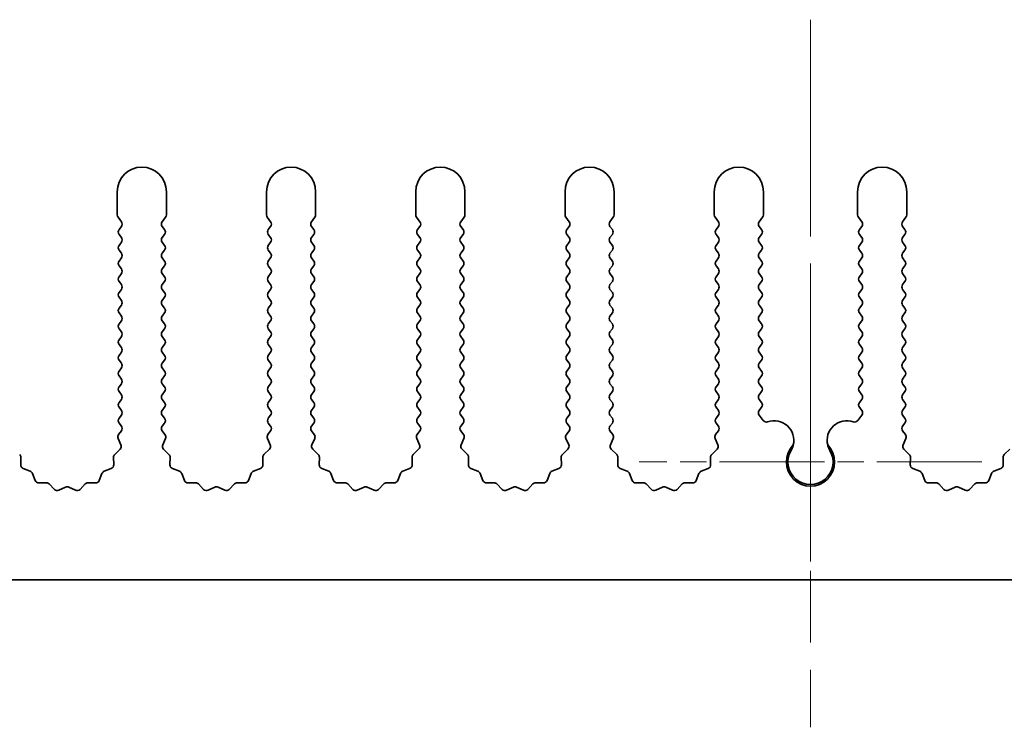
# Model space of a CAD drawing. Units: millimetres. Extents: x 0 to 6882, y 0 to 1124.
# Drawn here: x 3275 to 3325, y 178 to 214 of the extents above; entities that cross this region are included whole.
import ezdxf

# ---------------------------------------------------------------- set-up
doc = ezdxf.new("R2010")
doc.units = ezdxf.units.MM
doc.header["$LTSCALE"] = 3.5
doc.linetypes.add('CHAIN', pattern=[0.3543, 0.2362, -0.0295, 0.0591, -0.0295])
doc.layers.add('Center Mark (ISO)', color=7, linetype='Continuous', lineweight=18, true_color=0x80ffff)
doc.layers.add('Centerline (ISO)', color=7, linetype='Continuous', lineweight=18, true_color=0x80ffff)
doc.layers.add('Visible (ISO)', color=7, linetype='Continuous', lineweight=35)

msp = doc.modelspace()

# ---------------------------------------------------------------- linework, layer by layer
at = {"layer": 'Center Mark (ISO)', "linetype": 'CHAIN', "ltscale": 6.011347}
msp.add_line((3315.1117, 198.7214), (3315.1117, 182.4919), dxfattribs=at)
at = {"layer": 'Center Mark (ISO)', "linetype": 'CHAIN', "ltscale": 6.466757}
msp.add_line((3323.8412, 191.2214), (3306.3822, 191.2214), dxfattribs=at)
at = {"layer": 'Centerline (ISO)', "linetype": 'CHAIN', "ltscale": 13.334389}
msp.add_line((3315.1117, 213.7214), (3315.1117, 177.7214), dxfattribs=at)
at = {"layer": 'Visible (ISO)'}
for p, q in [((3279.8117, 204.9714), (3279.8117, 203.788)), ((3282.3117, 203.788), (3282.3117, 204.9714)), ((3287.4117, 204.9714), (3287.4117, 203.788)), ((3289.9117, 203.788), (3289.9117, 204.9714)), ((3295.0117, 204.9714), (3295.0117, 203.788)), ((3297.5117, 203.788), (3297.5117, 204.9714)), ((3302.6117, 204.9714), (3302.6117, 203.788)), ((3305.1117, 203.788), (3305.1117, 204.9714)), ((3310.2117, 204.9714), (3310.2117, 203.788)), ((3312.7117, 203.788), (3312.7117, 204.9714)), ((3317.5117, 204.9714), (3317.5117, 203.788)), ((3320.0117, 203.788), (3320.0117, 204.9714)), ((3279.8517, 203.668), (3280.0217, 203.4414)), ((3282.1017, 203.4414), (3282.2717, 203.668)), ((3287.4517, 203.668), (3287.6217, 203.4414)), ((3289.7017, 203.4414), (3289.8717, 203.668)), ((3295.0517, 203.668), (3295.2217, 203.4414)), ((3297.3017, 203.4414), (3297.4717, 203.668)), ((3302.6517, 203.668), (3302.8217, 203.4414)), ((3304.9017, 203.4414), (3305.0717, 203.668)), ((3310.2517, 203.668), (3310.4217, 203.4414)), ((3312.5017, 203.4414), (3312.6717, 203.668)), ((3317.5517, 203.668), (3317.7217, 203.4414)), ((3319.8017, 203.4414), (3319.9717, 203.668)), ((3280.0217, 203.2014), (3279.9017, 203.0414)), ((3282.2217, 203.0414), (3282.1017, 203.2014)), ((3287.6217, 203.2014), (3287.5017, 203.0414)), ((3289.8217, 203.0414), (3289.7017, 203.2014)), ((3295.2217, 203.2014), (3295.1017, 203.0414)), ((3297.4217, 203.0414), (3297.3017, 203.2014)), ((3302.8217, 203.2014), (3302.7017, 203.0414)), ((3305.0217, 203.0414), (3304.9017, 203.2014)), ((3310.4217, 203.2014), (3310.3017, 203.0414)), ((3312.6217, 203.0414), (3312.5017, 203.2014)), ((3317.7217, 203.2014), (3317.6017, 203.0414)), ((3319.9217, 203.0414), (3319.8017, 203.2014)), ((3279.9017, 202.8014), (3280.0217, 202.6414)), ((3282.1017, 202.6414), (3282.2217, 202.8014)), ((3287.5017, 202.8014), (3287.6217, 202.6414)), ((3289.7017, 202.6414), (3289.8217, 202.8014)), ((3295.1017, 202.8014), (3295.2217, 202.6414)), ((3297.3017, 202.6414), (3297.4217, 202.8014)), ((3302.7017, 202.8014), (3302.8217, 202.6414)), ((3304.9017, 202.6414), (3305.0217, 202.8014)), ((3310.3017, 202.8014), (3310.4217, 202.6414)), ((3312.5017, 202.6414), (3312.6217, 202.8014)), ((3317.6017, 202.8014), (3317.7217, 202.6414)), ((3319.8017, 202.6414), (3319.9217, 202.8014)), ((3280.0217, 202.4014), (3279.9017, 202.2414)), ((3282.2217, 202.2414), (3282.1017, 202.4014)), ((3287.6217, 202.4014), (3287.5017, 202.2414)), ((3289.8217, 202.2414), (3289.7017, 202.4014)), ((3295.2217, 202.4014), (3295.1017, 202.2414)), ((3297.4217, 202.2414), (3297.3017, 202.4014)), ((3302.8217, 202.4014), (3302.7017, 202.2414)), ((3305.0217, 202.2414), (3304.9017, 202.4014)), ((3310.4217, 202.4014), (3310.3017, 202.2414)), ((3312.6217, 202.2414), (3312.5017, 202.4014)), ((3317.7217, 202.4014), (3317.6017, 202.2414)), ((3319.9217, 202.2414), (3319.8017, 202.4014)), ((3279.9017, 202.0014), (3280.0217, 201.8414)), ((3280.0217, 201.6014), (3279.9017, 201.4414)), ((3282.1017, 201.8414), (3282.2217, 202.0014)), ((3282.2217, 201.4414), (3282.1017, 201.6014)), ((3287.5017, 202.0014), (3287.6217, 201.8414)), ((3287.6217, 201.6014), (3287.5017, 201.4414)), ((3289.7017, 201.8414), (3289.8217, 202.0014)), ((3289.8217, 201.4414), (3289.7017, 201.6014)), ((3295.1017, 202.0014), (3295.2217, 201.8414)), ((3295.2217, 201.6014), (3295.1017, 201.4414)), ((3297.3017, 201.8414), (3297.4217, 202.0014)), ((3297.4217, 201.4414), (3297.3017, 201.6014)), ((3302.7017, 202.0014), (3302.8217, 201.8414)), ((3302.8217, 201.6014), (3302.7017, 201.4414)), ((3304.9017, 201.8414), (3305.0217, 202.0014)), ((3305.0217, 201.4414), (3304.9017, 201.6014)), ((3310.3017, 202.0014), (3310.4217, 201.8414)), ((3310.4217, 201.6014), (3310.3017, 201.4414)), ((3312.5017, 201.8414), (3312.6217, 202.0014)), ((3312.6217, 201.4414), (3312.5017, 201.6014)), ((3317.6017, 202.0014), (3317.7217, 201.8414)), ((3317.7217, 201.6014), (3317.6017, 201.4414)), ((3319.8017, 201.8414), (3319.9217, 202.0014)), ((3319.9217, 201.4414), (3319.8017, 201.6014)), ((3279.9017, 201.2014), (3280.0217, 201.0414)), ((3282.1017, 201.0414), (3282.2217, 201.2014)), ((3287.5017, 201.2014), (3287.6217, 201.0414)), ((3289.7017, 201.0414), (3289.8217, 201.2014)), ((3295.1017, 201.2014), (3295.2217, 201.0414)), ((3297.3017, 201.0414), (3297.4217, 201.2014)), ((3302.7017, 201.2014), (3302.8217, 201.0414)), ((3304.9017, 201.0414), (3305.0217, 201.2014)), ((3310.3017, 201.2014), (3310.4217, 201.0414)), ((3312.5017, 201.0414), (3312.6217, 201.2014)), ((3317.6017, 201.2014), (3317.7217, 201.0414)), ((3319.8017, 201.0414), (3319.9217, 201.2014)), ((3280.0217, 200.8014), (3279.9017, 200.6414)), ((3282.2217, 200.6414), (3282.1017, 200.8014)), ((3287.6217, 200.8014), (3287.5017, 200.6414)), ((3289.8217, 200.6414), (3289.7017, 200.8014)), ((3295.2217, 200.8014), (3295.1017, 200.6414)), ((3297.4217, 200.6414), (3297.3017, 200.8014)), ((3302.8217, 200.8014), (3302.7017, 200.6414)), ((3305.0217, 200.6414), (3304.9017, 200.8014)), ((3310.4217, 200.8014), (3310.3017, 200.6414)), ((3312.6217, 200.6414), (3312.5017, 200.8014)), ((3317.7217, 200.8014), (3317.6017, 200.6414)), ((3319.9217, 200.6414), (3319.8017, 200.8014)), ((3279.9017, 200.4014), (3280.0217, 200.2414)), ((3282.1017, 200.2414), (3282.2217, 200.4014)), ((3287.5017, 200.4014), (3287.6217, 200.2414)), ((3289.7017, 200.2414), (3289.8217, 200.4014)), ((3295.1017, 200.4014), (3295.2217, 200.2414)), ((3297.3017, 200.2414), (3297.4217, 200.4014)), ((3302.7017, 200.4014), (3302.8217, 200.2414)), ((3304.9017, 200.2414), (3305.0217, 200.4014)), ((3310.3017, 200.4014), (3310.4217, 200.2414)), ((3312.5017, 200.2414), (3312.6217, 200.4014)), ((3317.6017, 200.4014), (3317.7217, 200.2414)), ((3319.8017, 200.2414), (3319.9217, 200.4014)), ((3280.0217, 200.0014), (3279.9017, 199.8414)), ((3279.9017, 199.6014), (3280.0217, 199.4414)), ((3282.2217, 199.8414), (3282.1017, 200.0014)), ((3282.1017, 199.4414), (3282.2217, 199.6014)), ((3287.6217, 200.0014), (3287.5017, 199.8414)), ((3287.5017, 199.6014), (3287.6217, 199.4414)), ((3289.8217, 199.8414), (3289.7017, 200.0014)), ((3289.7017, 199.4414), (3289.8217, 199.6014)), ((3295.2217, 200.0014), (3295.1017, 199.8414)), ((3295.1017, 199.6014), (3295.2217, 199.4414)), ((3297.4217, 199.8414), (3297.3017, 200.0014)), ((3297.3017, 199.4414), (3297.4217, 199.6014)), ((3302.8217, 200.0014), (3302.7017, 199.8414)), ((3302.7017, 199.6014), (3302.8217, 199.4414)), ((3305.0217, 199.8414), (3304.9017, 200.0014)), ((3304.9017, 199.4414), (3305.0217, 199.6014)), ((3310.4217, 200.0014), (3310.3017, 199.8414)), ((3310.3017, 199.6014), (3310.4217, 199.4414)), ((3312.6217, 199.8414), (3312.5017, 200.0014)), ((3312.5017, 199.4414), (3312.6217, 199.6014)), ((3317.7217, 200.0014), (3317.6017, 199.8414)), ((3317.6017, 199.6014), (3317.7217, 199.4414)), ((3319.9217, 199.8414), (3319.8017, 200.0014)), ((3319.8017, 199.4414), (3319.9217, 199.6014)), ((3280.0217, 199.2014), (3279.9017, 199.0414)), ((3282.2217, 199.0414), (3282.1017, 199.2014)), ((3287.6217, 199.2014), (3287.5017, 199.0414)), ((3289.8217, 199.0414), (3289.7017, 199.2014)), ((3295.2217, 199.2014), (3295.1017, 199.0414)), ((3297.4217, 199.0414), (3297.3017, 199.2014)), ((3302.8217, 199.2014), (3302.7017, 199.0414)), ((3305.0217, 199.0414), (3304.9017, 199.2014)), ((3310.4217, 199.2014), (3310.3017, 199.0414)), ((3312.6217, 199.0414), (3312.5017, 199.2014)), ((3317.7217, 199.2014), (3317.6017, 199.0414)), ((3319.9217, 199.0414), (3319.8017, 199.2014)), ((3279.9017, 198.8014), (3280.0217, 198.6414)), ((3282.1017, 198.6414), (3282.2217, 198.8014)), ((3287.5017, 198.8014), (3287.6217, 198.6414)), ((3289.7017, 198.6414), (3289.8217, 198.8014)), ((3295.1017, 198.8014), (3295.2217, 198.6414)), ((3297.3017, 198.6414), (3297.4217, 198.8014)), ((3302.7017, 198.8014), (3302.8217, 198.6414)), ((3304.9017, 198.6414), (3305.0217, 198.8014)), ((3310.3017, 198.8014), (3310.4217, 198.6414)), ((3312.5017, 198.6414), (3312.6217, 198.8014)), ((3317.6017, 198.8014), (3317.7217, 198.6414)), ((3319.8017, 198.6414), (3319.9217, 198.8014)), ((3280.0217, 198.4014), (3279.9017, 198.2414)), ((3282.2217, 198.2414), (3282.1017, 198.4014)), ((3287.6217, 198.4014), (3287.5017, 198.2414)), ((3289.8217, 198.2414), (3289.7017, 198.4014)), ((3295.2217, 198.4014), (3295.1017, 198.2414)), ((3297.4217, 198.2414), (3297.3017, 198.4014)), ((3302.8217, 198.4014), (3302.7017, 198.2414)), ((3305.0217, 198.2414), (3304.9017, 198.4014)), ((3310.4217, 198.4014), (3310.3017, 198.2414)), ((3312.6217, 198.2414), (3312.5017, 198.4014)), ((3317.7217, 198.4014), (3317.6017, 198.2414)), ((3319.9217, 198.2414), (3319.8017, 198.4014)), ((3279.9017, 198.0014), (3280.0217, 197.8414)), ((3280.0217, 197.6014), (3279.9017, 197.4414)), ((3282.1017, 197.8414), (3282.2217, 198.0014)), ((3282.2217, 197.4414), (3282.1017, 197.6014)), ((3287.5017, 198.0014), (3287.6217, 197.8414)), ((3287.6217, 197.6014), (3287.5017, 197.4414)), ((3289.7017, 197.8414), (3289.8217, 198.0014)), ((3289.8217, 197.4414), (3289.7017, 197.6014)), ((3295.1017, 198.0014), (3295.2217, 197.8414)), ((3295.2217, 197.6014), (3295.1017, 197.4414)), ((3297.3017, 197.8414), (3297.4217, 198.0014)), ((3297.4217, 197.4414), (3297.3017, 197.6014)), ((3302.7017, 198.0014), (3302.8217, 197.8414)), ((3302.8217, 197.6014), (3302.7017, 197.4414)), ((3304.9017, 197.8414), (3305.0217, 198.0014)), ((3305.0217, 197.4414), (3304.9017, 197.6014)), ((3310.3017, 198.0014), (3310.4217, 197.8414)), ((3310.4217, 197.6014), (3310.3017, 197.4414)), ((3312.5017, 197.8414), (3312.6217, 198.0014)), ((3312.6217, 197.4414), (3312.5017, 197.6014)), ((3317.6017, 198.0014), (3317.7217, 197.8414)), ((3317.7217, 197.6014), (3317.6017, 197.4414)), ((3319.8017, 197.8414), (3319.9217, 198.0014)), ((3319.9217, 197.4414), (3319.8017, 197.6014)), ((3279.9017, 197.2014), (3280.0217, 197.0414)), ((3282.1017, 197.0414), (3282.2217, 197.2014)), ((3287.5017, 197.2014), (3287.6217, 197.0414)), ((3289.7017, 197.0414), (3289.8217, 197.2014)), ((3295.1017, 197.2014), (3295.2217, 197.0414)), ((3297.3017, 197.0414), (3297.4217, 197.2014)), ((3302.7017, 197.2014), (3302.8217, 197.0414)), ((3304.9017, 197.0414), (3305.0217, 197.2014)), ((3310.3017, 197.2014), (3310.4217, 197.0414)), ((3312.5017, 197.0414), (3312.6217, 197.2014)), ((3317.6017, 197.2014), (3317.7217, 197.0414)), ((3319.8017, 197.0414), (3319.9217, 197.2014)), ((3280.0217, 196.8014), (3279.9017, 196.6414)), ((3282.2217, 196.6414), (3282.1017, 196.8014)), ((3287.6217, 196.8014), (3287.5017, 196.6414)), ((3289.8217, 196.6414), (3289.7017, 196.8014)), ((3295.2217, 196.8014), (3295.1017, 196.6414)), ((3297.4217, 196.6414), (3297.3017, 196.8014)), ((3302.8217, 196.8014), (3302.7017, 196.6414)), ((3305.0217, 196.6414), (3304.9017, 196.8014)), ((3310.4217, 196.8014), (3310.3017, 196.6414)), ((3312.6217, 196.6414), (3312.5017, 196.8014)), ((3317.7217, 196.8014), (3317.6017, 196.6414)), ((3319.9217, 196.6414), (3319.8017, 196.8014)), ((3279.9017, 196.4014), (3280.0217, 196.2414)), ((3282.1017, 196.2414), (3282.2217, 196.4014)), ((3287.5017, 196.4014), (3287.6217, 196.2414)), ((3289.7017, 196.2414), (3289.8217, 196.4014)), ((3295.1017, 196.4014), (3295.2217, 196.2414)), ((3297.3017, 196.2414), (3297.4217, 196.4014)), ((3302.7017, 196.4014), (3302.8217, 196.2414)), ((3304.9017, 196.2414), (3305.0217, 196.4014)), ((3310.3017, 196.4014), (3310.4217, 196.2414)), ((3312.5017, 196.2414), (3312.6217, 196.4014)), ((3317.6017, 196.4014), (3317.7217, 196.2414)), ((3319.8017, 196.2414), (3319.9217, 196.4014)), ((3280.0217, 196.0014), (3279.9017, 195.8414)), ((3279.9017, 195.6014), (3280.0217, 195.4414)), ((3282.2217, 195.8414), (3282.1017, 196.0014)), ((3282.1017, 195.4414), (3282.2217, 195.6014)), ((3287.6217, 196.0014), (3287.5017, 195.8414)), ((3287.5017, 195.6014), (3287.6217, 195.4414)), ((3289.8217, 195.8414), (3289.7017, 196.0014)), ((3289.7017, 195.4414), (3289.8217, 195.6014)), ((3295.2217, 196.0014), (3295.1017, 195.8414)), ((3295.1017, 195.6014), (3295.2217, 195.4414)), ((3297.4217, 195.8414), (3297.3017, 196.0014)), ((3297.3017, 195.4414), (3297.4217, 195.6014)), ((3302.8217, 196.0014), (3302.7017, 195.8414)), ((3302.7017, 195.6014), (3302.8217, 195.4414)), ((3305.0217, 195.8414), (3304.9017, 196.0014)), ((3304.9017, 195.4414), (3305.0217, 195.6014)), ((3310.4217, 196.0014), (3310.3017, 195.8414)), ((3310.3017, 195.6014), (3310.4217, 195.4414)), ((3312.6217, 195.8414), (3312.5017, 196.0014)), ((3312.5017, 195.4414), (3312.6217, 195.6014)), ((3317.7217, 196.0014), (3317.6017, 195.8414)), ((3317.6017, 195.6014), (3317.7217, 195.4414)), ((3319.9217, 195.8414), (3319.8017, 196.0014)), ((3319.8017, 195.4414), (3319.9217, 195.6014)), ((3280.0217, 195.2014), (3279.9017, 195.0414)), ((3282.2217, 195.0414), (3282.1017, 195.2014)), ((3287.6217, 195.2014), (3287.5017, 195.0414)), ((3289.8217, 195.0414), (3289.7017, 195.2014)), ((3295.2217, 195.2014), (3295.1017, 195.0414)), ((3297.4217, 195.0414), (3297.3017, 195.2014)), ((3302.8217, 195.2014), (3302.7017, 195.0414)), ((3305.0217, 195.0414), (3304.9017, 195.2014)), ((3310.4217, 195.2014), (3310.3017, 195.0414)), ((3312.6217, 195.0414), (3312.5017, 195.2014)), ((3317.7217, 195.2014), (3317.6017, 195.0414)), ((3319.9217, 195.0414), (3319.8017, 195.2014)), ((3279.9017, 194.8014), (3280.0217, 194.6414)), ((3282.1017, 194.6414), (3282.2217, 194.8014)), ((3287.5017, 194.8014), (3287.6217, 194.6414)), ((3289.7017, 194.6414), (3289.8217, 194.8014)), ((3295.1017, 194.8014), (3295.2217, 194.6414)), ((3297.3017, 194.6414), (3297.4217, 194.8014)), ((3302.7017, 194.8014), (3302.8217, 194.6414)), ((3304.9017, 194.6414), (3305.0217, 194.8014)), ((3310.3017, 194.8014), (3310.4217, 194.6414)), ((3312.5017, 194.6414), (3312.6217, 194.8014)), ((3317.6017, 194.8014), (3317.7217, 194.6414)), ((3319.8017, 194.6414), (3319.9217, 194.8014)), ((3280.0217, 194.4014), (3279.9017, 194.2414)), ((3282.2217, 194.2414), (3282.1017, 194.4014)), ((3287.6217, 194.4014), (3287.5017, 194.2414)), ((3289.8217, 194.2414), (3289.7017, 194.4014)), ((3295.2217, 194.4014), (3295.1017, 194.2414)), ((3297.4217, 194.2414), (3297.3017, 194.4014)), ((3302.8217, 194.4014), (3302.7017, 194.2414)), ((3305.0217, 194.2414), (3304.9017, 194.4014)), ((3310.4217, 194.4014), (3310.3017, 194.2414)), ((3312.6217, 194.2414), (3312.5017, 194.4014)), ((3317.7217, 194.4014), (3317.6017, 194.2414)), ((3319.9217, 194.2414), (3319.8017, 194.4014)), ((3279.9017, 194.0014), (3280.0217, 193.8414)), ((3280.0217, 193.6014), (3279.9017, 193.4414)), ((3282.1017, 193.8414), (3282.2217, 194.0014)), ((3282.2217, 193.4414), (3282.1017, 193.6014)), ((3287.5017, 194.0014), (3287.6217, 193.8414)), ((3287.6217, 193.6014), (3287.5017, 193.4414)), ((3289.7017, 193.8414), (3289.8217, 194.0014)), ((3289.8217, 193.4414), (3289.7017, 193.6014)), ((3295.1017, 194.0014), (3295.2217, 193.8414)), ((3295.2217, 193.6014), (3295.1017, 193.4414)), ((3297.3017, 193.8414), (3297.4217, 194.0014)), ((3297.4217, 193.4414), (3297.3017, 193.6014)), ((3302.7017, 194.0014), (3302.8217, 193.8414)), ((3302.8217, 193.6014), (3302.7017, 193.4414)), ((3304.9017, 193.8414), (3305.0217, 194.0014)), ((3305.0217, 193.4414), (3304.9017, 193.6014)), ((3310.3017, 194.0014), (3310.4217, 193.8414)), ((3310.4217, 193.6014), (3310.3017, 193.4414)), ((3312.5017, 193.8414), (3312.6217, 194.0014)), ((3312.7034, 193.3324), (3312.5017, 193.6014)), ((3317.7217, 193.6014), (3317.5199, 193.3324)), ((3317.6017, 194.0014), (3317.7217, 193.8414)), ((3319.8017, 193.8414), (3319.9217, 194.0014)), ((3319.9217, 193.4414), (3319.8017, 193.6014)), ((3279.9017, 193.2014), (3280.0217, 193.0414)), ((3282.1017, 193.0414), (3282.2217, 193.2014)), ((3287.5017, 193.2014), (3287.6217, 193.0414)), ((3289.7017, 193.0414), (3289.8217, 193.2014)), ((3295.1017, 193.2014), (3295.2217, 193.0414)), ((3297.3017, 193.0414), (3297.4217, 193.2014)), ((3302.7017, 193.2014), (3302.8217, 193.0414)), ((3304.9017, 193.0414), (3305.0217, 193.2014)), ((3310.3017, 193.2014), (3310.4217, 193.0414)), ((3319.8017, 193.0414), (3319.9217, 193.2014)), ((3280.0217, 192.8014), (3279.8819, 192.615)), ((3282.2414, 192.615), (3282.1017, 192.8014)), ((3287.6217, 192.8014), (3287.4819, 192.615)), ((3289.8414, 192.615), (3289.7017, 192.8014)), ((3295.2217, 192.8014), (3295.0819, 192.615)), ((3297.4414, 192.615), (3297.3017, 192.8014)), ((3302.8217, 192.8014), (3302.6819, 192.615)), ((3305.0414, 192.615), (3304.9017, 192.8014)), ((3310.4217, 192.8014), (3310.2819, 192.615)), ((3319.9414, 192.615), (3319.8017, 192.8014)), ((3279.8589, 192.4143), (3280.0003, 192.0937)), ((3282.1231, 192.0937), (3282.2644, 192.4143)), ((3287.4589, 192.4143), (3287.6003, 192.0937)), ((3289.7231, 192.0937), (3289.8644, 192.4143)), ((3295.0589, 192.4143), (3295.2003, 192.0937)), ((3297.3231, 192.0937), (3297.4644, 192.4143)), ((3302.6589, 192.4143), (3302.8003, 192.0937)), ((3304.9231, 192.0937), (3305.0644, 192.4143)), ((3310.2589, 192.4143), (3310.4003, 192.0937)), ((3319.8231, 192.0937), (3319.9644, 192.4143)), ((3279.9555, 191.8684), (3279.6813, 191.6065)), ((3282.442, 191.6065), (3282.1679, 191.8684)), ((3287.5555, 191.8684), (3287.2813, 191.6065)), ((3290.042, 191.6065), (3289.7679, 191.8684)), ((3295.1555, 191.8684), (3294.8813, 191.6065)), ((3297.642, 191.6065), (3297.3679, 191.8684)), ((3302.7555, 191.8684), (3302.4813, 191.6065)), ((3305.242, 191.6065), (3304.9679, 191.8684)), ((3310.3555, 191.8684), (3310.0813, 191.6065)), ((3320.142, 191.6065), (3319.8679, 191.8684)), ((3325.2555, 191.8684), (3324.9813, 191.6065)), ((3274.8952, 191.0783), (3274.9038, 191.4573)), ((3279.6196, 191.4573), (3279.6282, 191.0783)), ((3282.4952, 191.0783), (3282.5038, 191.4573)), ((3287.2196, 191.4573), (3287.2282, 191.0783)), ((3290.0952, 191.0783), (3290.1038, 191.4573)), ((3294.8196, 191.4573), (3294.8282, 191.0783)), ((3297.6952, 191.0783), (3297.7038, 191.4573)), ((3302.4196, 191.4573), (3302.4282, 191.0783)), ((3305.2952, 191.0783), (3305.3038, 191.4573)), ((3310.0196, 191.4573), (3310.0282, 191.0783)), ((3320.1952, 191.0783), (3320.2038, 191.4573)), ((3324.9196, 191.4573), (3324.9282, 191.0783)), ((3275.3763, 190.7502), (3275.0228, 190.8873)), ((3275.6276, 190.2825), (3275.4904, 190.636)), ((3279.0329, 190.636), (3278.8958, 190.2825)), ((3279.5005, 190.8873), (3279.147, 190.7502)), ((3282.9763, 190.7502), (3282.6228, 190.8873)), ((3283.2276, 190.2825), (3283.0904, 190.636)), ((3286.6329, 190.636), (3286.4958, 190.2825)), ((3287.1005, 190.8873), (3286.747, 190.7502)), ((3290.5763, 190.7502), (3290.2228, 190.8873)), ((3290.8276, 190.2825), (3290.6904, 190.636)), ((3294.2329, 190.636), (3294.0958, 190.2825)), ((3294.7005, 190.8873), (3294.347, 190.7502)), ((3298.1763, 190.7502), (3297.8228, 190.8873)), ((3298.4276, 190.2825), (3298.2904, 190.636)), ((3301.8329, 190.636), (3301.6958, 190.2825)), ((3302.3005, 190.8873), (3301.947, 190.7502)), ((3305.7763, 190.7502), (3305.4228, 190.8873)), ((3306.0276, 190.2825), (3305.8904, 190.636)), ((3309.4329, 190.636), (3309.2958, 190.2825)), ((3309.9005, 190.8873), (3309.547, 190.7502)), ((3320.6763, 190.7502), (3320.3228, 190.8873)), ((3320.9276, 190.2825), (3320.7904, 190.636)), ((3324.3329, 190.636), (3324.1958, 190.2825)), ((3324.8005, 190.8873), (3324.447, 190.7502)), ((3276.1976, 190.1635), (3275.8186, 190.1549)), ((3276.6087, 189.8276), (3276.3468, 190.1017)), ((3278.1766, 190.1017), (3277.9146, 189.8276)), ((3278.7048, 190.1549), (3278.3257, 190.1635)), ((3283.7976, 190.1635), (3283.4186, 190.1549)), ((3284.2087, 189.8276), (3283.9468, 190.1017)), ((3285.7766, 190.1017), (3285.5146, 189.8276)), ((3286.3048, 190.1549), (3285.9257, 190.1635)), ((3291.3976, 190.1635), (3291.0186, 190.1549)), ((3291.8087, 189.8276), (3291.5468, 190.1017)), ((3293.3766, 190.1017), (3293.1146, 189.8276)), ((3293.9048, 190.1549), (3293.5257, 190.1635)), ((3298.9976, 190.1635), (3298.6186, 190.1549)), ((3299.4087, 189.8276), (3299.1468, 190.1017)), ((3300.9766, 190.1017), (3300.7146, 189.8276)), ((3301.5048, 190.1549), (3301.1257, 190.1635)), ((3306.5976, 190.1635), (3306.2186, 190.1549)), ((3307.0087, 189.8276), (3306.7468, 190.1017)), ((3308.5766, 190.1017), (3308.3146, 189.8276)), ((3309.1048, 190.1549), (3308.7257, 190.1635)), ((3321.4976, 190.1635), (3321.1186, 190.1549)), ((3321.9087, 189.8276), (3321.6468, 190.1017)), ((3323.4766, 190.1017), (3323.2146, 189.8276)), ((3324.0048, 190.1549), (3323.6257, 190.1635)), ((3277.181, 189.9358), (3276.834, 189.7828)), ((3277.6893, 189.7828), (3277.3424, 189.9358)), ((3284.781, 189.9358), (3284.434, 189.7828)), ((3285.2893, 189.7828), (3284.9424, 189.9358)), ((3292.381, 189.9358), (3292.034, 189.7828)), ((3292.8893, 189.7828), (3292.5424, 189.9358)), ((3299.981, 189.9358), (3299.634, 189.7828)), ((3300.4893, 189.7828), (3300.1424, 189.9358)), ((3307.581, 189.9358), (3307.234, 189.7828)), ((3308.0893, 189.7828), (3307.7424, 189.9358)), ((3322.481, 189.9358), (3322.134, 189.7828)), ((3322.9893, 189.7828), (3322.6424, 189.9358)), ((3454.6117, 185.2214), (3175.6117, 185.2214))]:
    msp.add_line(p, q, dxfattribs=at)
for centre, radius, start, end in [((3281.0617, 204.9714), 1.25, 0, 180), ((3288.6617, 204.9714), 1.25, 0, 180), ((3296.2617, 204.9714), 1.25, 0, 180), ((3303.8617, 204.9714), 1.25, 0, 180), ((3311.4617, 204.9714), 1.25, 0, 180), ((3318.7617, 204.9714), 1.25, 0, 180), ((3280.0117, 203.788), 0.2, 180, 216.8699), ((3282.1117, 203.788), 0.2, 323.1301, 0), ((3287.6117, 203.788), 0.2, 180, 216.8699), ((3289.7117, 203.788), 0.2, 323.1301, 0), ((3295.2117, 203.788), 0.2, 180, 216.8699), ((3297.3117, 203.788), 0.2, 323.1301, 0), ((3302.8117, 203.788), 0.2, 180, 216.8699), ((3304.9117, 203.788), 0.2, 323.1301, 0), ((3310.4117, 203.788), 0.2, 180, 216.8699), ((3312.5117, 203.788), 0.2, 323.1301, 0), ((3317.7117, 203.788), 0.2, 180, 216.8699), ((3319.8117, 203.788), 0.2, 323.1301, 0), ((3279.8617, 203.3214), 0.2, 323.1301, 36.8699), ((3282.2617, 203.3214), 0.2, 143.1301, 216.8699), ((3287.4617, 203.3214), 0.2, 323.1301, 36.8699), ((3289.8617, 203.3214), 0.2, 143.1301, 216.8699), ((3295.0617, 203.3214), 0.2, 323.1301, 36.8699), ((3297.4617, 203.3214), 0.2, 143.1301, 216.8699), ((3302.6617, 203.3214), 0.2, 323.1301, 36.8699), ((3305.0617, 203.3214), 0.2, 143.1301, 216.8699), ((3310.2617, 203.3214), 0.2, 323.1301, 36.8699), ((3312.6617, 203.3214), 0.2, 143.1301, 216.8699), ((3317.5617, 203.3214), 0.2, 323.1301, 36.8699), ((3319.9617, 203.3214), 0.2, 143.1301, 216.8699), ((3280.0617, 202.9214), 0.2, 143.1301, 216.8699), ((3279.8617, 202.5214), 0.2, 323.1301, 36.8699), ((3282.2617, 202.5214), 0.2, 143.1301, 216.8699), ((3282.0617, 202.9214), 0.2, 323.1301, 36.8699), ((3287.6617, 202.9214), 0.2, 143.1301, 216.8699), ((3287.4617, 202.5214), 0.2, 323.1301, 36.8699), ((3289.8617, 202.5214), 0.2, 143.1301, 216.8699), ((3289.6617, 202.9214), 0.2, 323.1301, 36.8699), ((3295.2617, 202.9214), 0.2, 143.1301, 216.8699), ((3295.0617, 202.5214), 0.2, 323.1301, 36.8699), ((3297.4617, 202.5214), 0.2, 143.1301, 216.8699), ((3297.2617, 202.9214), 0.2, 323.1301, 36.8699), ((3302.8617, 202.9214), 0.2, 143.1301, 216.8699), ((3302.6617, 202.5214), 0.2, 323.1301, 36.8699), ((3305.0617, 202.5214), 0.2, 143.1301, 216.8699), ((3304.8617, 202.9214), 0.2, 323.1301, 36.8699), ((3310.4617, 202.9214), 0.2, 143.1301, 216.8699), ((3310.2617, 202.5214), 0.2, 323.1301, 36.8699), ((3312.6617, 202.5214), 0.2, 143.1301, 216.8699), ((3312.4617, 202.9214), 0.2, 323.1301, 36.8699), ((3317.7617, 202.9214), 0.2, 143.1301, 216.8699), ((3317.5617, 202.5214), 0.2, 323.1301, 36.8699), ((3319.9617, 202.5214), 0.2, 143.1301, 216.8699), ((3319.7617, 202.9214), 0.2, 323.1301, 36.8699), ((3280.0617, 202.1214), 0.2, 143.1301, 216.8699), ((3282.0617, 202.1214), 0.2, 323.1301, 36.8699), ((3287.6617, 202.1214), 0.2, 143.1301, 216.8699), ((3289.6617, 202.1214), 0.2, 323.1301, 36.8699), ((3295.2617, 202.1214), 0.2, 143.1301, 216.8699), ((3297.2617, 202.1214), 0.2, 323.1301, 36.8699), ((3302.8617, 202.1214), 0.2, 143.1301, 216.8699), ((3304.8617, 202.1214), 0.2, 323.1301, 36.8699), ((3310.4617, 202.1214), 0.2, 143.1301, 216.8699), ((3312.4617, 202.1214), 0.2, 323.1301, 36.8699), ((3317.7617, 202.1214), 0.2, 143.1301, 216.8699), ((3319.7617, 202.1214), 0.2, 323.1301, 36.8699), ((3279.8617, 201.7214), 0.2, 323.1301, 36.8699), ((3282.2617, 201.7214), 0.2, 143.1301, 216.8699), ((3287.4617, 201.7214), 0.2, 323.1301, 36.8699), ((3289.8617, 201.7214), 0.2, 143.1301, 216.8699), ((3295.0617, 201.7214), 0.2, 323.1301, 36.8699), ((3297.4617, 201.7214), 0.2, 143.1301, 216.8699), ((3302.6617, 201.7214), 0.2, 323.1301, 36.8699), ((3305.0617, 201.7214), 0.2, 143.1301, 216.8699), ((3310.2617, 201.7214), 0.2, 323.1301, 36.8699), ((3312.6617, 201.7214), 0.2, 143.1301, 216.8699), ((3317.5617, 201.7214), 0.2, 323.1301, 36.8699), ((3319.9617, 201.7214), 0.2, 143.1301, 216.8699), ((3280.0617, 201.3214), 0.2, 143.1301, 216.8699), ((3282.0617, 201.3214), 0.2, 323.1301, 36.8699), ((3287.6617, 201.3214), 0.2, 143.1301, 216.8699), ((3289.6617, 201.3214), 0.2, 323.1301, 36.8699), ((3295.2617, 201.3214), 0.2, 143.1301, 216.8699), ((3297.2617, 201.3214), 0.2, 323.1301, 36.8699), ((3302.8617, 201.3214), 0.2, 143.1301, 216.8699), ((3304.8617, 201.3214), 0.2, 323.1301, 36.8699), ((3310.4617, 201.3214), 0.2, 143.1301, 216.8699), ((3312.4617, 201.3214), 0.2, 323.1301, 36.8699), ((3317.7617, 201.3214), 0.2, 143.1301, 216.8699), ((3319.7617, 201.3214), 0.2, 323.1301, 36.8699), ((3280.0617, 200.5214), 0.2, 143.1301, 216.8699), ((3279.8617, 200.9214), 0.2, 323.1301, 36.8699), ((3282.2617, 200.9214), 0.2, 143.1301, 216.8699), ((3282.0617, 200.5214), 0.2, 323.1301, 36.8699), ((3287.6617, 200.5214), 0.2, 143.1301, 216.8699), ((3287.4617, 200.9214), 0.2, 323.1301, 36.8699), ((3289.8617, 200.9214), 0.2, 143.1301, 216.8699), ((3289.6617, 200.5214), 0.2, 323.1301, 36.8699), ((3295.2617, 200.5214), 0.2, 143.1301, 216.8699), ((3295.0617, 200.9214), 0.2, 323.1301, 36.8699), ((3297.4617, 200.9214), 0.2, 143.1301, 216.8699), ((3297.2617, 200.5214), 0.2, 323.1301, 36.8699), ((3302.8617, 200.5214), 0.2, 143.1301, 216.8699), ((3302.6617, 200.9214), 0.2, 323.1301, 36.8699), ((3305.0617, 200.9214), 0.2, 143.1301, 216.8699), ((3304.8617, 200.5214), 0.2, 323.1301, 36.8699), ((3310.4617, 200.5214), 0.2, 143.1301, 216.8699), ((3310.2617, 200.9214), 0.2, 323.1301, 36.8699), ((3312.6617, 200.9214), 0.2, 143.1301, 216.8699), ((3312.4617, 200.5214), 0.2, 323.1301, 36.8699), ((3317.7617, 200.5214), 0.2, 143.1301, 216.8699), ((3317.5617, 200.9214), 0.2, 323.1301, 36.8699), ((3319.9617, 200.9214), 0.2, 143.1301, 216.8699), ((3319.7617, 200.5214), 0.2, 323.1301, 36.8699), ((3279.8617, 200.1214), 0.2, 323.1301, 36.8699), ((3282.2617, 200.1214), 0.2, 143.1301, 216.8699), ((3287.4617, 200.1214), 0.2, 323.1301, 36.8699), ((3289.8617, 200.1214), 0.2, 143.1301, 216.8699), ((3295.0617, 200.1214), 0.2, 323.1301, 36.8699), ((3297.4617, 200.1214), 0.2, 143.1301, 216.8699), ((3302.6617, 200.1214), 0.2, 323.1301, 36.8699), ((3305.0617, 200.1214), 0.2, 143.1301, 216.8699), ((3310.2617, 200.1214), 0.2, 323.1301, 36.8699), ((3312.6617, 200.1214), 0.2, 143.1301, 216.8699), ((3317.5617, 200.1214), 0.2, 323.1301, 36.8699), ((3319.9617, 200.1214), 0.2, 143.1301, 216.8699), ((3280.0617, 199.7214), 0.2, 143.1301, 216.8699), ((3282.0617, 199.7214), 0.2, 323.1301, 36.8699), ((3287.6617, 199.7214), 0.2, 143.1301, 216.8699), ((3289.6617, 199.7214), 0.2, 323.1301, 36.8699), ((3295.2617, 199.7214), 0.2, 143.1301, 216.8699), ((3297.2617, 199.7214), 0.2, 323.1301, 36.8699), ((3302.8617, 199.7214), 0.2, 143.1301, 216.8699), ((3304.8617, 199.7214), 0.2, 323.1301, 36.8699), ((3310.4617, 199.7214), 0.2, 143.1301, 216.8699), ((3312.4617, 199.7214), 0.2, 323.1301, 36.8699), ((3317.7617, 199.7214), 0.2, 143.1301, 216.8699), ((3319.7617, 199.7214), 0.2, 323.1301, 36.8699), ((3279.8617, 199.3214), 0.2, 323.1301, 36.8699), ((3282.2617, 199.3214), 0.2, 143.1301, 216.8699), ((3287.4617, 199.3214), 0.2, 323.1301, 36.8699), ((3289.8617, 199.3214), 0.2, 143.1301, 216.8699), ((3295.0617, 199.3214), 0.2, 323.1301, 36.8699), ((3297.4617, 199.3214), 0.2, 143.1301, 216.8699), ((3302.6617, 199.3214), 0.2, 323.1301, 36.8699), ((3305.0617, 199.3214), 0.2, 143.1301, 216.8699), ((3310.2617, 199.3214), 0.2, 323.1301, 36.8699), ((3312.6617, 199.3214), 0.2, 143.1301, 216.8699), ((3317.5617, 199.3214), 0.2, 323.1301, 36.8699), ((3319.9617, 199.3214), 0.2, 143.1301, 216.8699), ((3280.0617, 198.9214), 0.2, 143.1301, 216.8699), ((3279.8617, 198.5214), 0.2, 323.1301, 36.8699), ((3282.2617, 198.5214), 0.2, 143.1301, 216.8699), ((3282.0617, 198.9214), 0.2, 323.1301, 36.8699), ((3287.6617, 198.9214), 0.2, 143.1301, 216.8699), ((3287.4617, 198.5214), 0.2, 323.1301, 36.8699), ((3289.8617, 198.5214), 0.2, 143.1301, 216.8699), ((3289.6617, 198.9214), 0.2, 323.1301, 36.8699), ((3295.2617, 198.9214), 0.2, 143.1301, 216.8699), ((3295.0617, 198.5214), 0.2, 323.1301, 36.8699), ((3297.4617, 198.5214), 0.2, 143.1301, 216.8699), ((3297.2617, 198.9214), 0.2, 323.1301, 36.8699), ((3302.8617, 198.9214), 0.2, 143.1301, 216.8699), ((3302.6617, 198.5214), 0.2, 323.1301, 36.8699), ((3305.0617, 198.5214), 0.2, 143.1301, 216.8699), ((3304.8617, 198.9214), 0.2, 323.1301, 36.8699), ((3310.4617, 198.9214), 0.2, 143.1301, 216.8699), ((3310.2617, 198.5214), 0.2, 323.1301, 36.8699), ((3312.6617, 198.5214), 0.2, 143.1301, 216.8699), ((3312.4617, 198.9214), 0.2, 323.1301, 36.8699), ((3317.7617, 198.9214), 0.2, 143.1301, 216.8699), ((3317.5617, 198.5214), 0.2, 323.1301, 36.8699), ((3319.9617, 198.5214), 0.2, 143.1301, 216.8699), ((3319.7617, 198.9214), 0.2, 323.1301, 36.8699), ((3280.0617, 198.1214), 0.2, 143.1301, 216.8699), ((3282.0617, 198.1214), 0.2, 323.1301, 36.8699), ((3287.6617, 198.1214), 0.2, 143.1301, 216.8699), ((3289.6617, 198.1214), 0.2, 323.1301, 36.8699), ((3295.2617, 198.1214), 0.2, 143.1301, 216.8699), ((3297.2617, 198.1214), 0.2, 323.1301, 36.8699), ((3302.8617, 198.1214), 0.2, 143.1301, 216.8699), ((3304.8617, 198.1214), 0.2, 323.1301, 36.8699), ((3310.4617, 198.1214), 0.2, 143.1301, 216.8699), ((3312.4617, 198.1214), 0.2, 323.1301, 36.8699), ((3317.7617, 198.1214), 0.2, 143.1301, 216.8699), ((3319.7617, 198.1214), 0.2, 323.1301, 36.8699), ((3279.8617, 197.7214), 0.2, 323.1301, 36.8699), ((3282.2617, 197.7214), 0.2, 143.1301, 216.8699), ((3287.4617, 197.7214), 0.2, 323.1301, 36.8699), ((3289.8617, 197.7214), 0.2, 143.1301, 216.8699), ((3295.0617, 197.7214), 0.2, 323.1301, 36.8699), ((3297.4617, 197.7214), 0.2, 143.1301, 216.8699), ((3302.6617, 197.7214), 0.2, 323.1301, 36.8699), ((3305.0617, 197.7214), 0.2, 143.1301, 216.8699), ((3310.2617, 197.7214), 0.2, 323.1301, 36.8699), ((3312.6617, 197.7214), 0.2, 143.1301, 216.8699), ((3317.5617, 197.7214), 0.2, 323.1301, 36.8699), ((3319.9617, 197.7214), 0.2, 143.1301, 216.8699), ((3280.0617, 197.3214), 0.2, 143.1301, 216.8699), ((3282.0617, 197.3214), 0.2, 323.1301, 36.8699), ((3287.6617, 197.3214), 0.2, 143.1301, 216.8699), ((3289.6617, 197.3214), 0.2, 323.1301, 36.8699), ((3295.2617, 197.3214), 0.2, 143.1301, 216.8699), ((3297.2617, 197.3214), 0.2, 323.1301, 36.8699), ((3302.8617, 197.3214), 0.2, 143.1301, 216.8699), ((3304.8617, 197.3214), 0.2, 323.1301, 36.8699), ((3310.4617, 197.3214), 0.2, 143.1301, 216.8699), ((3312.4617, 197.3214), 0.2, 323.1301, 36.8699), ((3317.7617, 197.3214), 0.2, 143.1301, 216.8699), ((3319.7617, 197.3214), 0.2, 323.1301, 36.8699), ((3280.0617, 196.5214), 0.2, 143.1301, 216.8699), ((3279.8617, 196.9214), 0.2, 323.1301, 36.8699), ((3282.2617, 196.9214), 0.2, 143.1301, 216.8699), ((3282.0617, 196.5214), 0.2, 323.1301, 36.8699), ((3287.6617, 196.5214), 0.2, 143.1301, 216.8699), ((3287.4617, 196.9214), 0.2, 323.1301, 36.8699), ((3289.8617, 196.9214), 0.2, 143.1301, 216.8699), ((3289.6617, 196.5214), 0.2, 323.1301, 36.8699), ((3295.2617, 196.5214), 0.2, 143.1301, 216.8699), ((3295.0617, 196.9214), 0.2, 323.1301, 36.8699), ((3297.4617, 196.9214), 0.2, 143.1301, 216.8699), ((3297.2617, 196.5214), 0.2, 323.1301, 36.8699), ((3302.8617, 196.5214), 0.2, 143.1301, 216.8699), ((3302.6617, 196.9214), 0.2, 323.1301, 36.8699), ((3305.0617, 196.9214), 0.2, 143.1301, 216.8699), ((3304.8617, 196.5214), 0.2, 323.1301, 36.8699), ((3310.4617, 196.5214), 0.2, 143.1301, 216.8699), ((3310.2617, 196.9214), 0.2, 323.1301, 36.8699), ((3312.6617, 196.9214), 0.2, 143.1301, 216.8699), ((3312.4617, 196.5214), 0.2, 323.1301, 36.8699), ((3317.7617, 196.5214), 0.2, 143.1301, 216.8699), ((3317.5617, 196.9214), 0.2, 323.1301, 36.8699), ((3319.9617, 196.9214), 0.2, 143.1301, 216.8699), ((3319.7617, 196.5214), 0.2, 323.1301, 36.8699), ((3279.8617, 196.1214), 0.2, 323.1301, 36.8699), ((3282.2617, 196.1214), 0.2, 143.1301, 216.8699), ((3287.4617, 196.1214), 0.2, 323.1301, 36.8699), ((3289.8617, 196.1214), 0.2, 143.1301, 216.8699), ((3295.0617, 196.1214), 0.2, 323.1301, 36.8699), ((3297.4617, 196.1214), 0.2, 143.1301, 216.8699), ((3302.6617, 196.1214), 0.2, 323.1301, 36.8699), ((3305.0617, 196.1214), 0.2, 143.1301, 216.8699), ((3310.2617, 196.1214), 0.2, 323.1301, 36.8699), ((3312.6617, 196.1214), 0.2, 143.1301, 216.8699), ((3317.5617, 196.1214), 0.2, 323.1301, 36.8699), ((3319.9617, 196.1214), 0.2, 143.1301, 216.8699), ((3280.0617, 195.7214), 0.2, 143.1301, 216.8699), ((3282.0617, 195.7214), 0.2, 323.1301, 36.8699), ((3287.6617, 195.7214), 0.2, 143.1301, 216.8699), ((3289.6617, 195.7214), 0.2, 323.1301, 36.8699), ((3295.2617, 195.7214), 0.2, 143.1301, 216.8699), ((3297.2617, 195.7214), 0.2, 323.1301, 36.8699), ((3302.8617, 195.7214), 0.2, 143.1301, 216.8699), ((3304.8617, 195.7214), 0.2, 323.1301, 36.8699), ((3310.4617, 195.7214), 0.2, 143.1301, 216.8699), ((3312.4617, 195.7214), 0.2, 323.1301, 36.8699), ((3317.7617, 195.7214), 0.2, 143.1301, 216.8699), ((3319.7617, 195.7214), 0.2, 323.1301, 36.8699), ((3279.8617, 195.3214), 0.2, 323.1301, 36.8699), ((3282.2617, 195.3214), 0.2, 143.1301, 216.8699), ((3287.4617, 195.3214), 0.2, 323.1301, 36.8699), ((3289.8617, 195.3214), 0.2, 143.1301, 216.8699), ((3295.0617, 195.3214), 0.2, 323.1301, 36.8699), ((3297.4617, 195.3214), 0.2, 143.1301, 216.8699), ((3302.6617, 195.3214), 0.2, 323.1301, 36.8699), ((3305.0617, 195.3214), 0.2, 143.1301, 216.8699), ((3310.2617, 195.3214), 0.2, 323.1301, 36.8699), ((3312.6617, 195.3214), 0.2, 143.1301, 216.8699), ((3317.5617, 195.3214), 0.2, 323.1301, 36.8699), ((3319.9617, 195.3214), 0.2, 143.1301, 216.8699), ((3280.0617, 194.9214), 0.2, 143.1301, 216.8699), ((3279.8617, 194.5214), 0.2, 323.1301, 36.8699), ((3282.2617, 194.5214), 0.2, 143.1301, 216.8699), ((3282.0617, 194.9214), 0.2, 323.1301, 36.8699), ((3287.6617, 194.9214), 0.2, 143.1301, 216.8699), ((3287.4617, 194.5214), 0.2, 323.1301, 36.8699), ((3289.8617, 194.5214), 0.2, 143.1301, 216.8699), ((3289.6617, 194.9214), 0.2, 323.1301, 36.8699), ((3295.2617, 194.9214), 0.2, 143.1301, 216.8699), ((3295.0617, 194.5214), 0.2, 323.1301, 36.8699), ((3297.4617, 194.5214), 0.2, 143.1301, 216.8699), ((3297.2617, 194.9214), 0.2, 323.1301, 36.8699), ((3302.8617, 194.9214), 0.2, 143.1301, 216.8699), ((3302.6617, 194.5214), 0.2, 323.1301, 36.8699), ((3305.0617, 194.5214), 0.2, 143.1301, 216.8699), ((3304.8617, 194.9214), 0.2, 323.1301, 36.8699), ((3310.4617, 194.9214), 0.2, 143.1301, 216.8699), ((3310.2617, 194.5214), 0.2, 323.1301, 36.8699), ((3312.6617, 194.5214), 0.2, 143.1301, 216.8699), ((3312.4617, 194.9214), 0.2, 323.1301, 36.8699), ((3317.7617, 194.9214), 0.2, 143.1301, 216.8699), ((3317.5617, 194.5214), 0.2, 323.1301, 36.8699), ((3319.9617, 194.5214), 0.2, 143.1301, 216.8699), ((3319.7617, 194.9214), 0.2, 323.1301, 36.8699), ((3280.0617, 194.1214), 0.2, 143.1301, 216.8699), ((3282.0617, 194.1214), 0.2, 323.1301, 36.8699), ((3287.6617, 194.1214), 0.2, 143.1301, 216.8699), ((3289.6617, 194.1214), 0.2, 323.1301, 36.8699), ((3295.2617, 194.1214), 0.2, 143.1301, 216.8699), ((3297.2617, 194.1214), 0.2, 323.1301, 36.8699), ((3302.8617, 194.1214), 0.2, 143.1301, 216.8699), ((3304.8617, 194.1214), 0.2, 323.1301, 36.8699), ((3310.4617, 194.1214), 0.2, 143.1301, 216.8699), ((3312.4617, 194.1214), 0.2, 323.1301, 36.8699), ((3317.7617, 194.1214), 0.2, 143.1301, 216.8699), ((3319.7617, 194.1214), 0.2, 323.1301, 36.8699), ((3279.8617, 193.7214), 0.2, 323.1301, 36.8699), ((3282.2617, 193.7214), 0.2, 143.1301, 216.8699), ((3287.4617, 193.7214), 0.2, 323.1301, 36.8699), ((3289.8617, 193.7214), 0.2, 143.1301, 216.8699), ((3295.0617, 193.7214), 0.2, 323.1301, 36.8699), ((3297.4617, 193.7214), 0.2, 143.1301, 216.8699), ((3302.6617, 193.7214), 0.2, 323.1301, 36.8699), ((3305.0617, 193.7214), 0.2, 143.1301, 216.8699), ((3310.2617, 193.7214), 0.2, 323.1301, 36.8699), ((3312.6617, 193.7214), 0.2, 143.1301, 216.8699), ((3317.5617, 193.7214), 0.2, 323.1301, 36.8699), ((3319.9617, 193.7214), 0.2, 143.1301, 216.8699), ((3280.0617, 193.3214), 0.2, 143.1301, 216.8699), ((3279.8617, 192.9214), 0.2, 323.1301, 36.8699), ((3282.2617, 192.9214), 0.2, 143.1301, 216.8699), ((3282.0617, 193.3214), 0.2, 323.1301, 36.8699), ((3287.6617, 193.3214), 0.2, 143.1301, 216.8699), ((3287.4617, 192.9214), 0.2, 323.1301, 36.8699), ((3289.8617, 192.9214), 0.2, 143.1301, 216.8699), ((3289.6617, 193.3214), 0.2, 323.1301, 36.8699), ((3295.2617, 193.3214), 0.2, 143.1301, 216.8699), ((3295.0617, 192.9214), 0.2, 323.1301, 36.8699), ((3297.4617, 192.9214), 0.2, 143.1301, 216.8699), ((3297.2617, 193.3214), 0.2, 323.1301, 36.8699), ((3302.8617, 193.3214), 0.2, 143.1301, 216.8699), ((3302.6617, 192.9214), 0.2, 323.1301, 36.8699), ((3305.0617, 192.9214), 0.2, 143.1301, 216.8699), ((3304.8617, 193.3214), 0.2, 323.1301, 36.8699), ((3310.4617, 193.3214), 0.2, 143.1301, 216.8699), ((3310.2617, 192.9214), 0.2, 323.1301, 36.8699), ((3312.8634, 193.4524), 0.2, 216.8699, 289.52056), ((3313.2644, 192.3214), 1, 346.28595, 109.52056), ((3316.959, 192.3214), 1, 70.47944, 193.71405), ((3317.3599, 193.4524), 0.2, 250.47944, 323.1301), ((3319.9617, 192.9214), 0.2, 143.1301, 216.8699), ((3319.7617, 193.3214), 0.2, 323.1301, 36.8699), ((3280.0419, 192.495), 0.2, 143.1301, 203.80082), ((3282.0814, 192.495), 0.2, 336.19918, 36.8699), ((3287.6419, 192.495), 0.2, 143.1301, 203.80082), ((3289.6814, 192.495), 0.2, 336.19918, 36.8699), ((3295.2419, 192.495), 0.2, 143.1301, 203.80082), ((3297.2814, 192.495), 0.2, 336.19918, 36.8699), ((3302.8419, 192.495), 0.2, 143.1301, 203.80082), ((3304.8814, 192.495), 0.2, 336.19918, 36.8699), ((3310.4419, 192.495), 0.2, 143.1301, 203.80082), ((3319.7814, 192.495), 0.2, 336.19918, 36.8699), ((3279.8173, 192.013), 0.2, 313.69918, 23.80082), ((3282.306, 192.013), 0.2, 156.19918, 226.30082), ((3287.4173, 192.013), 0.2, 313.69918, 23.80082), ((3289.906, 192.013), 0.2, 156.19918, 226.30082), ((3295.0173, 192.013), 0.2, 313.69918, 23.80082), ((3297.506, 192.013), 0.2, 156.19918, 226.30082), ((3302.6173, 192.013), 0.2, 313.69918, 23.80082), ((3305.106, 192.013), 0.2, 156.19918, 226.30082), ((3310.2173, 192.013), 0.2, 313.69918, 23.80082), ((3315.1117, 191.2214), 1.2295, 135.42445, 44.57555), ((3320.006, 192.013), 0.2, 156.19918, 226.30082), ((3274.7038, 191.4619), 0.2, 358.69918, 46.30082), ((3279.8195, 191.4619), 0.2, 133.69918, 181.30082), ((3282.3038, 191.4619), 0.2, 358.69918, 46.30082), ((3287.4195, 191.4619), 0.2, 133.69918, 181.30082), ((3289.9038, 191.4619), 0.2, 358.69918, 46.30082), ((3295.0195, 191.4619), 0.2, 133.69918, 181.30082), ((3297.5038, 191.4619), 0.2, 358.69918, 46.30082), ((3302.6195, 191.4619), 0.2, 133.69918, 181.30082), ((3305.1038, 191.4619), 0.2, 358.69918, 46.30082), ((3310.2195, 191.4619), 0.2, 133.69918, 181.30082), ((3315.1117, 191.2214), 1.15, 149.22768, 30.77232), ((3320.0038, 191.4619), 0.2, 358.69918, 46.30082), ((3325.1195, 191.4619), 0.2, 133.69918, 181.30082), ((3275.0951, 191.0737), 0.2, 178.69918, 248.80082), ((3279.4282, 191.0737), 0.2, 291.19918, 1.30082), ((3282.6951, 191.0737), 0.2, 178.69918, 248.80082), ((3287.0282, 191.0737), 0.2, 291.19918, 1.30082), ((3290.2951, 191.0737), 0.2, 178.69918, 248.80082), ((3294.6282, 191.0737), 0.2, 291.19918, 1.30082), ((3297.8951, 191.0737), 0.2, 178.69918, 248.80082), ((3302.2282, 191.0737), 0.2, 291.19918, 1.30082), ((3305.4951, 191.0737), 0.2, 178.69918, 248.80082), ((3309.8282, 191.0737), 0.2, 291.19918, 1.30082), ((3320.3951, 191.0737), 0.2, 178.69918, 248.80082), ((3324.7282, 191.0737), 0.2, 291.19918, 1.30082), ((3275.304, 190.5637), 0.2, 21.19918, 68.80082), ((3279.2194, 190.5637), 0.2, 111.19918, 158.80082), ((3282.904, 190.5637), 0.2, 21.19918, 68.80082), ((3286.8194, 190.5637), 0.2, 111.19918, 158.80082), ((3290.504, 190.5637), 0.2, 21.19918, 68.80082), ((3294.4194, 190.5637), 0.2, 111.19918, 158.80082), ((3298.104, 190.5637), 0.2, 21.19918, 68.80082), ((3302.0194, 190.5637), 0.2, 111.19918, 158.80082), ((3305.704, 190.5637), 0.2, 21.19918, 68.80082), ((3309.6194, 190.5637), 0.2, 111.19918, 158.80082), ((3320.604, 190.5637), 0.2, 21.19918, 68.80082), ((3324.5194, 190.5637), 0.2, 111.19918, 158.80082), ((3275.814, 190.3548), 0.2, 201.19918, 271.30082), ((3276.2022, 189.9635), 0.2, 43.69918, 91.30082), ((3278.3212, 189.9635), 0.2, 88.69918, 136.30082), ((3278.7093, 190.3548), 0.2, 268.69918, 338.80082), ((3283.414, 190.3548), 0.2, 201.19918, 271.30082), ((3283.8022, 189.9635), 0.2, 43.69918, 91.30082), ((3285.9212, 189.9635), 0.2, 88.69918, 136.30082), ((3286.3093, 190.3548), 0.2, 268.69918, 338.80082), ((3291.014, 190.3548), 0.2, 201.19918, 271.30082), ((3291.4022, 189.9635), 0.2, 43.69918, 91.30082), ((3293.5212, 189.9635), 0.2, 88.69918, 136.30082), ((3293.9093, 190.3548), 0.2, 268.69918, 338.80082), ((3298.614, 190.3548), 0.2, 201.19918, 271.30082), ((3299.0022, 189.9635), 0.2, 43.69918, 91.30082), ((3301.1212, 189.9635), 0.2, 88.69918, 136.30082), ((3301.5093, 190.3548), 0.2, 268.69918, 338.80082), ((3306.214, 190.3548), 0.2, 201.19918, 271.30082), ((3306.6022, 189.9635), 0.2, 43.69918, 91.30082), ((3308.7212, 189.9635), 0.2, 88.69918, 136.30082), ((3309.1093, 190.3548), 0.2, 268.69918, 338.80082), ((3321.114, 190.3548), 0.2, 201.19918, 271.30082), ((3321.5022, 189.9635), 0.2, 43.69918, 91.30082), ((3323.6212, 189.9635), 0.2, 88.69918, 136.30082), ((3324.0093, 190.3548), 0.2, 268.69918, 338.80082), ((3276.7533, 189.9657), 0.2, 223.69918, 293.80082), ((3277.2617, 189.7528), 0.2, 66.19918, 113.80082), ((3277.77, 189.9657), 0.2, 246.19918, 316.30082), ((3284.3533, 189.9657), 0.2, 223.69918, 293.80082), ((3284.8617, 189.7528), 0.2, 66.19918, 113.80082), ((3285.37, 189.9657), 0.2, 246.19918, 316.30082), ((3291.9533, 189.9657), 0.2, 223.69918, 293.80082), ((3292.4617, 189.7528), 0.2, 66.19918, 113.80082), ((3292.97, 189.9657), 0.2, 246.19918, 316.30082), ((3299.5533, 189.9657), 0.2, 223.69918, 293.80082), ((3300.0617, 189.7528), 0.2, 66.19918, 113.80082), ((3300.57, 189.9657), 0.2, 246.19918, 316.30082), ((3307.1533, 189.9657), 0.2, 223.69918, 293.80082), ((3307.6617, 189.7528), 0.2, 66.19918, 113.80082), ((3308.17, 189.9657), 0.2, 246.19918, 316.30082), ((3322.0533, 189.9657), 0.2, 223.69918, 293.80082), ((3322.5617, 189.7528), 0.2, 66.19918, 113.80082), ((3323.07, 189.9657), 0.2, 246.19918, 316.30082)]:
    msp.add_arc(centre, radius, start, end, dxfattribs=at)
for points, knots in [([(3314.1236, 191.8097), (3314.1665, 191.8818), (3314.2025, 191.9643), (3314.2297, 192.0599), (3314.2329, 192.0721), (3314.2359, 192.0843)], [0.113199254, 0.113199254, 0.113199254, 0.113199254, 0.138366212, 0.138366212, 0.142036411, 0.142036411, 0.142036411, 0.142036411]), ([(3315.9875, 192.0843), (3315.9904, 192.0721), (3315.9937, 192.0599), (3316.0209, 191.9643), (3316.0568, 191.8818), (3316.0998, 191.8097)], [0.084362097, 0.084362097, 0.084362097, 0.084362097, 0.088032297, 0.088032297, 0.113199254, 0.113199254, 0.113199254, 0.113199254])]:
    msp.add_open_spline(points, degree=3, knots=knots, dxfattribs=at)

doc.saveas('drawing.dxf')
